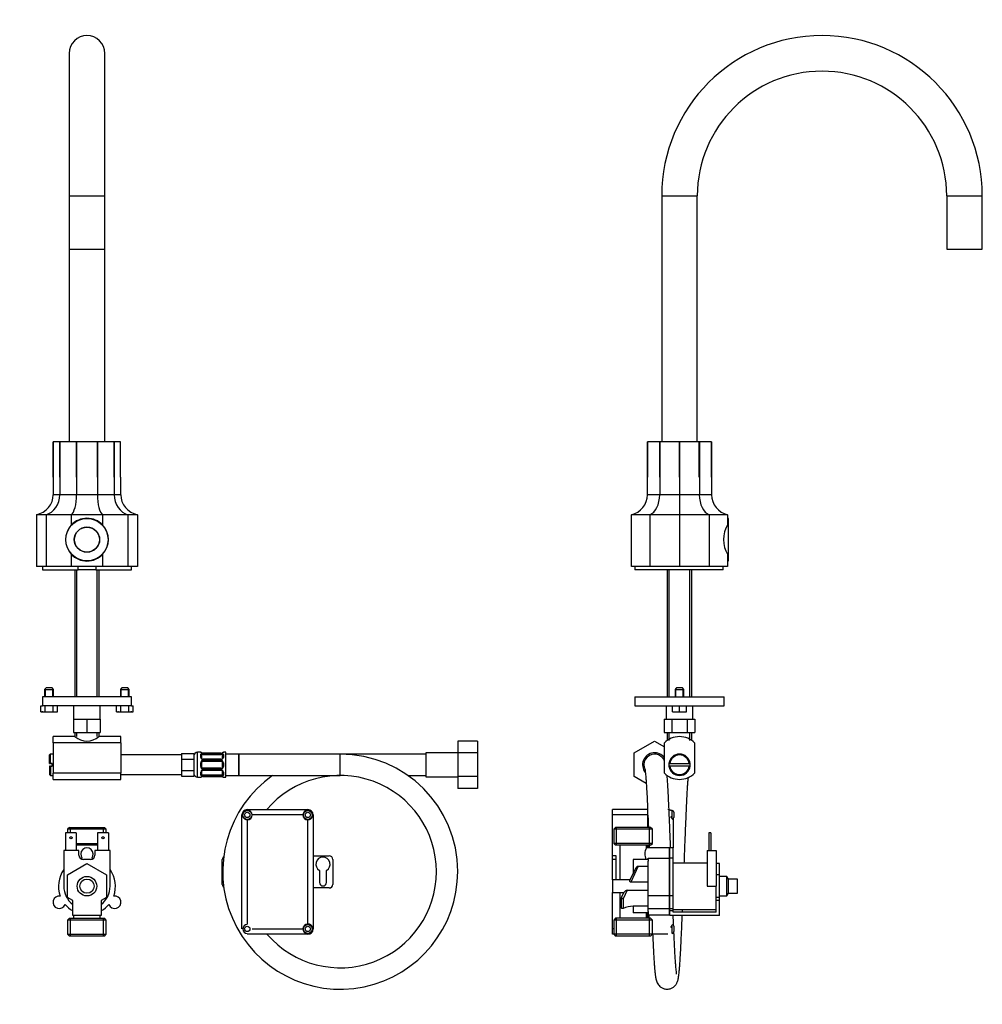
# Model space of a CAD drawing. Units: millimetres. Extents: x 0 to 938, y 0 to 1653.
# Drawn here: x 397 to 938, y 762 to 1315 of the extents above; entities that cross this region are included whole.
import ezdxf
from ezdxf import colors
from ezdxf.entities.mleader import LeaderData, LeaderLine
from ezdxf.math import Vec2, Vec3

# ---------------------------------------------------------------- set-up
doc = ezdxf.new("R2010")
doc.units = ezdxf.units.MM
for name, color, linetype in [('DV1_Défaut', 7, 'Continuous'), ('DV3_Défaut', 7, 'Continuous'), ('Défaut', 7, 'Continuous')]:
    doc.layers.add(name, color=color, linetype=linetype)

# ---------------------------------------------------------------- blocks, each defined once
blk = doc.blocks.new('_DOT')
at = {"color": 0}
blk.add_line((0, 0), (-1, 0), dxfattribs=at)
at = {"color": 0, "const_width": 0.333}
blk.add_lwpolyline([(-0.1665, 0, 1), (0.1665, 0, 1)], format="xyb", close=True, dxfattribs=at)
blk = doc.blocks.new('SE')
at = {"layer": 'DV1_Défaut', "color": 7, "linetype": 'Continuous'}
for p, q in [((425.22, 1296.32), (425.22, 1216.32)), ((445.22, 1216.32), (445.22, 1296.32)), ((425.22, 1216.32), (445.22, 1216.32)), ((425.22, 1216.32), (425.22, 1186.32)), ((445.22, 1186.32), (445.22, 1216.32)), ((425.22, 1186.32), (445.22, 1186.32)), ((425.22, 1186.32), (425.22, 1078.32)), ((445.22, 1078.32), (445.22, 1186.32)), ((419.9, 1078.32), (416.29, 1078.32)), ((416.29, 1078.32), (416.29, 1058.32)), ((416.29, 1058.32), (416.29, 1078.32)), ((419.91, 1078.32), (419.9, 1078.32)), ((419.9, 1058.32), (419.9, 1078.32)), ((429.37, 1078.32), (419.91, 1078.32)), ((419.91, 1078.32), (419.91, 1058.32)), ((429.37, 1078.32), (429.37, 1078.32)), ((441.06, 1078.32), (429.37, 1078.32)), ((429.37, 1078.32), (429.37, 1058.32)), ((429.37, 1058.32), (429.37, 1078.32)), ((441.07, 1078.32), (441.06, 1078.32)), ((441.06, 1058.32), (441.06, 1078.32)), ((450.53, 1078.32), (441.07, 1078.32)), ((441.07, 1078.32), (441.07, 1058.32)), ((450.53, 1078.32), (450.53, 1078.32)), ((454.14, 1078.32), (450.53, 1078.32)), ((450.53, 1078.32), (450.53, 1058.32)), ((450.53, 1058.32), (450.53, 1078.32)), ((454.14, 1058.32), (454.14, 1078.32)), ((416.29, 1058.32), (416.29, 1058.32)), ((416.29, 1058.32), (416.29, 1048.55)), ((416.29, 1058.32), (416.29, 1058.32)), ((416.29, 1058.32), (416.29, 1058.32)), ((419.91, 1058.32), (419.9, 1058.32)), ((419.91, 1058.32), (419.9, 1058.32)), ((419.91, 1058.32), (419.91, 1058.32)), ((419.91, 1058.32), (419.91, 1048.55)), ((429.37, 1058.32), (429.37, 1058.32)), ((429.37, 1058.32), (429.37, 1058.32)), ((429.37, 1058.32), (429.37, 1048.55)), ((429.37, 1058.32), (429.37, 1058.32)), ((441.07, 1058.32), (441.06, 1058.32)), ((441.07, 1058.32), (441.06, 1058.32)), ((441.07, 1058.32), (441.07, 1058.32)), ((441.07, 1058.32), (441.07, 1048.55)), ((450.53, 1058.32), (450.53, 1058.32)), ((450.53, 1058.32), (450.53, 1058.32)), ((450.53, 1058.32), (450.53, 1048.55)), ((450.53, 1058.32), (450.53, 1058.32)), ((454.14, 1058.32), (454.14, 1058.32)), ((454.14, 1058.32), (454.14, 1048.55)), ((454.14, 1058.32), (454.14, 1058.32)), ((454.14, 1058.32), (454.14, 1058.32)), ((419.91, 1048.55), (416.29, 1048.55)), ((429.37, 1048.55), (419.91, 1048.55)), ((441.07, 1048.55), (429.37, 1048.55)), ((450.53, 1048.55), (441.07, 1048.55)), ((454.14, 1048.55), (450.53, 1048.55)), ((412.25, 1037.32), (406.83, 1037.32)), ((406.83, 1037.32), (406.83, 1008.32)), ((426.44, 1037.32), (412.25, 1037.32)), ((412.25, 1037.32), (412.25, 1008.32)), ((443.99, 1037.32), (426.44, 1037.32)), ((426.44, 1037.32), (426.44, 1031.51)), ((458.19, 1037.32), (443.99, 1037.32)), ((443.99, 1037.32), (443.99, 1031.51)), ((463.61, 1037.32), (458.19, 1037.32)), ((458.19, 1037.32), (458.19, 1008.32)), ((463.61, 1037.32), (463.61, 1008.32)), ((426.44, 1015.13), (426.44, 1008.32)), ((443.99, 1015.13), (443.99, 1008.32)), ((412.25, 1008.32), (406.83, 1008.32)), ((410.22, 1008.32), (410.22, 1006.32)), ((410.22, 1006.32), (430.22, 1006.32)), ((426.44, 1008.32), (412.25, 1008.32)), ((443.99, 1008.32), (426.44, 1008.32)), ((428.32, 1006.32), (428.32, 935.06)), ((429.5, 935.06), (429.5, 1006.32)), ((430.22, 1006.32), (430.22, 1008.32)), ((440.22, 1006.32), (430.22, 1006.32)), ((440.22, 1008.32), (440.22, 1006.32)), ((440.22, 1006.32), (460.22, 1006.32)), ((440.94, 935.06), (440.94, 1006.32)), ((442.12, 935.06), (442.12, 1006.32)), ((458.19, 1008.32), (443.99, 1008.32)), ((463.61, 1008.32), (458.19, 1008.32)), ((460.22, 1006.32), (460.22, 1008.32)), ((412.27, 940.06), (411.47, 939.26)), ((415.67, 940.06), (412.27, 940.06)), ((416.47, 939.26), (415.67, 940.06)), ((454.77, 940.06), (453.97, 939.26)), ((458.17, 940.06), (454.77, 940.06)), ((458.97, 939.26), (458.17, 940.06)), ((460.22, 935.06), (410.22, 935.06)), ((410.22, 935.06), (410.22, 930.06)), ((411.47, 939.26), (416.47, 939.26)), ((411.47, 939.26), (411.47, 935.06)), ((411.96, 935.06), (411.96, 939.75)), ((415.98, 935.06), (415.98, 939.75)), ((416.47, 935.06), (416.47, 939.26)), ((453.97, 939.26), (458.97, 939.26)), ((453.97, 939.26), (453.97, 935.06)), ((454.46, 935.06), (454.46, 939.75)), ((458.48, 935.06), (458.48, 939.75)), ((458.97, 935.06), (458.97, 939.26)), ((460.22, 930.06), (460.22, 935.06)), ((409.35, 930.06), (410.27, 930.06)), ((409.35, 926.72), (409.35, 930.06)), ((460.17, 930.06), (410.27, 930.06)), ((411.66, 926.72), (411.66, 930.06)), ((416.28, 926.72), (416.28, 930.06)), ((418.59, 926.72), (418.59, 930.06)), ((427.72, 930.06), (427.72, 922.56)), ((442.72, 922.56), (442.72, 930.06)), ((451.85, 926.72), (451.85, 930.06)), ((454.16, 926.72), (454.16, 930.06)), ((458.78, 926.72), (458.78, 930.06)), ((460.17, 930.06), (461.09, 930.06)), ((461.09, 926.72), (461.09, 930.06)), ((409.35, 926.72), (410.5, 926.56)), ((409.35, 926.72), (409.97, 926.56)), ((410.5, 926.56), (409.97, 926.56)), ((410.5, 926.56), (411.66, 926.72)), ((410.5, 926.56), (413.97, 926.56)), ((413.97, 926.56), (416.28, 926.72)), ((413.97, 926.56), (417.43, 926.56)), ((416.28, 926.72), (417.43, 926.56)), ((417.43, 926.56), (418.59, 926.72)), ((417.43, 926.56), (417.97, 926.56)), ((417.97, 926.56), (418.59, 926.72)), ((451.85, 926.72), (453, 926.56)), ((451.85, 926.72), (452.47, 926.56)), ((453, 926.56), (452.47, 926.56)), ((453, 926.56), (454.16, 926.72)), ((453, 926.56), (456.47, 926.56)), ((456.47, 926.56), (458.78, 926.72)), ((456.47, 926.56), (459.93, 926.56)), ((458.78, 926.72), (459.93, 926.56)), ((459.93, 926.56), (461.09, 926.72)), ((460.47, 926.56), (459.93, 926.56)), ((460.47, 926.56), (461.09, 926.72)), ((427.72, 922.56), (431.47, 922.56)), ((427.72, 922.56), (427.72, 915.06)), ((431.47, 922.56), (435.22, 922.56)), ((435.22, 922.56), (438.97, 922.56)), ((435.22, 922.56), (435.22, 915.06)), ((438.97, 922.56), (442.72, 922.56)), ((442.72, 922.56), (442.72, 915.06)), ((416.22, 909.19), (416.22, 912.72)), ((428.32, 912.72), (416.22, 912.72)), ((427.72, 915.06), (435.22, 915.06)), ((428.32, 915.06), (428.32, 912.72)), ((429.5, 912.72), (429.5, 915.06)), ((435.22, 915.06), (442.72, 915.06)), ((440.94, 912.72), (440.94, 915.06)), ((442.12, 912.72), (442.12, 915.06)), ((454.22, 912.72), (442.12, 912.72)), ((454.22, 909.19), (454.22, 912.72)), ((416.22, 909.19), (416.22, 892.25)), ((454.22, 909.19), (416.22, 909.19)), ((454.22, 909.19), (454.22, 892.25)), ((643.41, 910.2), (643.41, 903.56)), ((654.41, 910.2), (643.41, 910.2)), ((654.41, 910.2), (654.41, 903.56)), ((414.72, 902.92), (414.22, 902.42)), ((414.22, 897.67), (414.22, 902.42)), ((414.72, 897.67), (414.72, 902.92)), ((416.22, 902.92), (414.72, 902.92)), ((488.22, 902.42), (454.22, 902.42)), ((488.22, 903.27), (488.22, 901.69)), ((488.22, 903.27), (495.22, 903.27)), ((488.22, 901.69), (488.22, 900.1)), ((495.22, 903.27), (495.22, 900.1)), ((497.22, 889.92), (497.22, 903.92)), ((499.13, 903.92), (497.22, 903.92)), ((499.13, 903.84), (499.13, 903.92)), ((499.13, 901.07), (499.13, 902.57)), ((499.53, 902.24), (499.53, 900.83)), ((500.53, 903.48), (500.27, 903.48)), ((500.53, 903.44), (500.53, 903.47)), ((510.4, 903.47), (500.53, 903.47)), ((510.4, 903.44), (500.53, 903.44)), ((500.53, 903.33), (510.4, 903.33)), ((500.53, 902.72), (500.53, 903.33)), ((500.53, 902.72), (510.4, 902.72)), ((510.4, 903.47), (510.4, 903.44)), ((510.4, 903.33), (510.4, 902.72)), ((511.4, 900.83), (511.4, 902.24)), ((511.8, 903.84), (511.8, 903.92)), ((513.22, 903.92), (511.8, 903.92)), ((511.8, 902.57), (511.8, 901.07)), ((513.22, 889.92), (513.22, 903.92)), ((520.41, 902.92), (513.22, 902.92)), ((520.41, 902.92), (520.41, 890.92)), ((520.41, 890.92), (520.41, 902.92)), ((577.41, 902.92), (520.41, 902.92)), ((577.41, 890.92), (577.41, 902.92)), ((625.41, 902.92), (577.41, 902.92)), ((625.41, 903.67), (625.41, 890.17)), ((643.41, 903.67), (625.41, 903.67)), ((643.41, 903.56), (643.41, 890.28)), ((654.41, 903.56), (643.41, 903.56)), ((654.41, 903.56), (654.41, 890.28)), ((414.22, 897.67), (414.72, 897.67)), ((414.22, 896.17), (414.22, 891.42)), ((414.72, 896.17), (414.22, 896.17)), ((415.72, 897.67), (414.72, 897.67)), ((414.72, 896.17), (414.72, 890.92)), ((414.72, 896.17), (415.72, 896.17)), ((415.72, 896.17), (415.72, 897.67)), ((488.22, 900.1), (495.22, 900.1)), ((488.22, 900.1), (488.22, 896.92)), ((488.22, 896.92), (488.22, 893.75)), ((495.22, 900.1), (495.22, 893.75)), ((499.13, 895.86), (499.13, 897.98)), ((499.53, 897.92), (499.53, 895.92)), ((500.53, 899.98), (500.53, 899.74)), ((510.4, 899.98), (500.53, 899.98)), ((510.4, 899.74), (500.53, 899.74)), ((500.53, 899.46), (510.4, 899.46)), ((500.53, 898.92), (500.53, 899.46)), ((500.53, 898.92), (510.4, 898.92)), ((510.4, 899.74), (510.4, 899.98)), ((510.4, 899.46), (510.4, 898.92)), ((511.4, 895.92), (511.4, 897.92)), ((511.8, 897.98), (511.8, 895.86)), ((414.22, 891.42), (414.72, 890.92)), ((414.72, 890.92), (416.22, 890.92)), ((416.22, 888.72), (416.22, 892.25)), ((454.22, 892.25), (416.22, 892.25)), ((454.22, 888.72), (454.22, 892.25)), ((454.22, 891.42), (488.22, 891.42)), ((488.22, 893.75), (495.22, 893.75)), ((488.22, 893.75), (488.22, 892.16)), ((488.22, 892.16), (488.22, 890.57)), ((488.22, 890.57), (495.22, 890.57)), ((495.22, 893.75), (495.22, 890.57)), ((499.13, 891.28), (499.13, 892.78)), ((499.53, 893.02), (499.53, 891.6)), ((510.4, 894.92), (500.53, 894.92)), ((500.53, 894.92), (500.53, 894.38)), ((510.4, 894.38), (500.53, 894.38)), ((500.53, 894.11), (510.4, 894.11)), ((500.53, 893.87), (500.53, 894.11)), ((500.53, 893.87), (510.4, 893.87)), ((510.4, 891.12), (500.53, 891.12)), ((500.53, 891.12), (500.53, 890.51)), ((510.4, 890.51), (500.53, 890.51)), ((500.53, 890.4), (510.4, 890.4)), ((500.53, 890.4), (500.53, 890.37)), ((500.53, 890.37), (510.4, 890.37)), ((510.4, 894.38), (510.4, 894.92)), ((510.4, 894.11), (510.4, 893.87)), ((510.4, 890.51), (510.4, 891.12)), ((510.4, 890.37), (510.4, 890.4)), ((510.4, 890.37), (510.66, 890.36)), ((511.4, 891.6), (511.4, 893.02)), ((511.8, 892.78), (511.8, 891.28)), ((513.22, 890.92), (520.41, 890.92)), ((520.41, 890.92), (577.41, 890.92)), ((615.28, 890.92), (625.41, 890.92)), ((625.41, 890.17), (643.41, 890.17)), ((643.41, 890.28), (643.41, 883.66)), ((654.41, 890.28), (643.41, 890.28)), ((654.41, 890.28), (654.41, 883.66)), ((416.22, 888.72), (454.22, 888.72)), ((497.22, 889.92), (499.13, 889.92)), ((499.13, 890), (499.13, 889.92)), ((511.8, 890), (511.8, 889.92)), ((511.8, 889.92), (513.22, 889.92)), ((654.41, 883.66), (643.41, 883.66)), ((522.22, 804.75), (522.22, 868.75)), ((522.22, 868.75), (522.62, 868.75)), ((522.62, 868.75), (522.62, 867.85)), ((525.22, 871.75), (559.22, 871.75)), ((525.22, 871.75), (525.22, 871.35)), ((526.12, 871.35), (525.22, 871.35)), ((556.47, 868.75), (527.97, 868.75)), ((559.22, 871.35), (558.32, 871.35)), ((559.22, 871.35), (559.22, 871.75)), ((561.82, 868.75), (562.22, 868.75)), ((561.82, 867.85), (561.82, 868.75)), ((562.22, 868.75), (562.22, 804.75)), ((525.22, 866), (525.22, 807.5)), ((559.22, 807.5), (559.22, 866)), ((429.22, 858.75), (423.22, 858.75)), ((423.22, 858.75), (423.22, 848.75)), ((425.37, 861.75), (424.37, 860.75)), ((446.07, 860.75), (424.37, 860.75)), ((424.37, 860.75), (424.37, 858.75)), ((425.37, 861.75), (445.07, 861.75)), ((425.9, 858.75), (425.9, 861.75)), ((429.22, 858.75), (429.22, 848.75)), ((447.22, 858.75), (441.22, 858.75)), ((441.22, 858.75), (441.22, 848.75)), ((444.53, 858.75), (444.53, 861.75)), ((446.07, 860.75), (445.07, 861.75)), ((446.07, 858.75), (446.07, 860.75)), ((447.22, 858.75), (447.22, 848.75)), ((429.22, 852.75), (441.22, 852.75)), ((441.22, 851.75), (429.22, 851.75)), ((422.22, 848.75), (422.22, 828.75)), ((430.72, 848.75), (422.22, 848.75)), ((430.72, 846.25), (430.72, 848.75)), ((448.22, 848.75), (439.72, 848.75)), ((439.72, 848.75), (439.72, 846.25)), ((448.22, 828.75), (448.22, 848.75)), ((424.22, 835.1), (435.22, 841.45)), ((437.22, 843.75), (433.22, 843.75)), ((435.22, 841.45), (446.22, 835.1)), ((511.22, 829.75), (511.22, 843.75)), ((562.22, 845.75), (571.22, 845.75)), ((573.22, 843.75), (573.22, 829.75)), ((424.22, 822.4), (424.22, 835.1)), ((446.22, 835.1), (446.22, 822.4)), ((565.72, 837.64), (565.72, 830.86)), ((569.72, 830.86), (569.72, 837.64)), ((571.22, 827.75), (562.22, 827.75)), ((427.22, 820.66), (424.22, 822.4)), ((427.22, 812.25), (427.22, 820.66)), ((446.22, 822.4), (443.22, 820.66)), ((443.22, 820.66), (443.22, 812.25)), ((443.22, 814.89), (443.22, 812.25)), ((425.37, 810.75), (424.37, 809.75)), ((446.07, 809.75), (424.37, 809.75)), ((424.37, 809.75), (424.37, 801.75)), ((425.37, 810.75), (445.07, 810.75)), ((425.9, 800.75), (425.9, 810.75)), ((443.22, 812.25), (427.22, 812.25)), ((427.72, 812.25), (427.72, 810.75)), ((442.72, 810.75), (442.72, 812.25)), ((443.22, 812.25), (443.22, 812.25)), ((444.53, 800.75), (444.53, 810.75)), ((446.07, 809.75), (445.07, 810.75)), ((446.07, 801.75), (446.07, 809.75)), ((424.37, 801.75), (446.07, 801.75)), ((424.37, 801.75), (425.37, 800.75)), ((445.07, 800.75), (446.07, 801.75)), ((559.22, 801.75), (525.22, 801.75)), ((527.97, 804.75), (556.47, 804.75)), ((558.32, 802.15), (559.22, 802.15)), ((559.22, 802.15), (559.22, 801.75)), ((561.82, 804.75), (561.82, 805.65)), ((561.82, 804.75), (562.22, 804.75)), ((445.07, 800.75), (425.37, 800.75))]:
    blk.add_line(p, q, dxfattribs=at)
for centre, radius in [((435.22, 1023.32), 11.9), ((435.22, 1023.32), 7.1), ((435.22, 1023.32), 7), ((525.22, 868.75), 2.5), ((525.22, 868.75), 1.5), ((559.22, 868.75), 2.5), ((559.22, 868.75), 1.5), ((426.22, 855.95), 0.6), ((444.22, 855.95), 0.6), ((435.22, 828.75), 5.5), ((435.22, 828.75), 4), ((559.22, 804.75), 2.5), ((525.22, 804.75), 1.5), ((559.22, 804.75), 1.5)]:
    blk.add_circle(centre, radius, dxfattribs=at)
for centre, radius, start, end in [((435.22, 1296.32), 10, 0, 180), ((435.22, 1023.32), 12, 43.0239, 136.9761), ((435.22, 1023.32), 12, 136.9761, 223.0239), ((435.22, 1023.32), 12, 316.9761, 43.0239), ((435.22, 1023.32), 12, 223.0239, 316.9761), ((435.22, 920.43), 10.23, 228.9156, 311.0844), ((497.22, 901.92), 2, 90, 180), ((499.13, 903.52), 0.4, 34.435, 90), ((500.51, 901.13), 1.39, 182.6748, 244.853), ((500.52, 906.79), 3.35, 259.7304, 270.1284), ((500.51, 900.56), 2.78, 89.628, 102.1955), ((501.15, 911.04), 7.61, 261.2731, 263.3588), ((510.51, 905.63), 2.15, 267.173, 281.1275), ((510.41, 906.79), 3.35, 269.8705, 280.2708), ((510.42, 900.55), 2.78, 77.8078, 90.3687), ((510.42, 901.13), 1.39, 295.1473, 357.3249), ((511.8, 903.52), 0.4, 90, 148.3435), ((577.41, 836.92), 66, 0, 90), ((500.62, 898), 1.49, 117.8747, 180.7097), ((500.62, 895.84), 1.49, 179.2905, 242.1251), ((500.53, 897.92), 1, 115.5833, 180), ((500.53, 895.92), 1, 180, 244.4167), ((500.53, 901.11), 1.38, 244.0799, 270.1199), ((500.52, 898.13), 1.34, 89.817, 116.6505), ((500.46, 900.72), 0.737, 240.8014, 275.7784), ((500.53, 897.92), 1, 90, 115.5833), ((510.41, 901.11), 1.38, 269.8791, 295.9211), ((510.41, 898.13), 1.34, 63.3511, 90.1815), ((510.4, 897.92), 1, 64.4167, 90), ((510.5, 900.61), 0.63, 261.6161, 302.5568), ((510.4, 897.92), 1, 0, 64.4167), ((510.4, 895.92), 1, 295.5833, 0), ((510.31, 898), 1.49, 359.2905, 62.1251), ((510.31, 895.84), 1.49, 297.8747, 0.7097), ((497.22, 891.92), 2, 180, 270), ((500.51, 892.72), 1.39, 115.1473, 177.3249), ((499.13, 890.32), 0.4, 270, 329.2184), ((500.52, 895.72), 1.34, 243.3511, 270.1815), ((500.53, 892.73), 1.38, 89.8791, 115.9211), ((500.51, 893.29), 2.78, 257.8078, 270.3687), ((500.52, 887.05), 3.35, 89.8705, 100.2708), ((500.42, 888.22), 2.15, 87.1736, 101.1282), ((500.53, 895.92), 1, 244.4167, 270), ((500.44, 893.24), 0.629, 81.6493, 122.5288), ((510.4, 895.92), 1, 270, 295.5833), ((510.41, 895.72), 1.34, 269.817, 296.6505), ((510.41, 892.73), 1.38, 64.0799, 90.1199), ((510.48, 893.12), 0.736, 60.7996, 95.7765), ((510.42, 893.29), 2.78, 269.628, 282.1955), ((510.41, 887.05), 3.35, 79.7304, 90.1284), ((509.78, 882.82), 7.6, 81.2728, 83.3593), ((510.42, 892.72), 1.39, 2.6748, 64.853), ((577.41, 836.92), 66, 125.0902, 360), ((511.8, 890.32), 0.4, 213.7769, 270), ((577.41, 836.92), 54, 0, 139.8262), ((525.22, 868.75), 3, 90, 180), ((525.22, 868.75), 2.6, 90, 180), ((525.22, 868.75), 2.75, 270, 0), ((525.22, 868.75), 2.75, 0, 70.8661), ((559.22, 868.75), 2.75, 109.1339, 180), ((559.22, 868.75), 2.75, 180, 270), ((559.22, 868.75), 3, 0, 90), ((559.22, 868.75), 2.6, 0, 90), ((525.22, 868.75), 2.75, 199.1339, 270), ((559.22, 868.75), 2.75, 270, 340.8661), ((433.22, 846.25), 2.5, 180, 270), ((435.22, 846.75), 3.5, 320.4386, 219.5614), ((437.22, 846.25), 2.5, 270, 0), ((435.22, 828.75), 16, 99.709, 103.0396), ((435.22, 828.75), 16, 76.9604, 80.291), ((513.22, 843.75), 2, 127.9264, 180), ((567.72, 841.1), 4, 300, 240), ((571.22, 843.75), 2, 0, 90), ((435.22, 828.75), 16, 144.3409, 200.291), ((435.22, 828.75), 16, 339.709, 35.6591), ((577.41, 836.92), 54, 220.7172, 360), ((513.22, 829.75), 2, 180, 233.6584), ((567.72, 830.86), 2, 180, 0), ((571.22, 829.75), 2, 270, 0), ((435.22, 828.75), 13, 180, 232.0201), ((435.22, 828.75), 13, 307.9668, 0), ((419.63, 819.75), 3.5, 80.4386, 339.5614), ((435.22, 828.75), 16, 219.709, 240), ((435.22, 828.75), 16, 300, 320.291), ((450.81, 819.75), 3.5, 200.4386, 99.5614), ((525.22, 804.75), 2.5, 90, 270), ((559.22, 804.75), 2.75, 90, 180), ((559.22, 804.75), 2.75, 19.1339, 90), ((559.22, 804.75), 2.75, 180, 250.8661), ((559.22, 804.75), 3, 270, 0), ((559.22, 804.75), 2.6, 270, 0)]:
    blk.add_arc(centre, radius, start, end, dxfattribs=at)
for centre, major_axis, ratio, start_param, end_param in [((404.2, 1048.55), (-12.09, 0), 0.951057, 1.789937, 3.141593), ((410.12, 1048.55), (0, 11.5), 0.850651, 3.360734, 4.712389), ((425.63, 1048.55), (0, 11.5), 0.32492, 3.360734, 4.712389), ((444.8, 1048.55), (0, 11.5), 0.32492, 1.570796, 2.922452), ((460.31, 1048.55), (0, -11.5), 0.850651, 4.712389, 6.064044), ((466.24, 1048.55), (12.09, 0), 0.951057, 3.141593, 4.493248), ((499.13, 903.45), (0.4, 0), 0.988455, 0.670048, 1.570796), ((499.13, 902.24), (0.4, 0), 0.806081, 0, 1.570796), ((499.13, 900.83), (0.4, 0), 0.591806, 0, 1.570796), ((500.53, 902.01), (-1, 0), 0.707107, 5.158902, 6.283185), ((499.92, 903.12), (-0.069, -0.394), 0.426558, 3.11758, 3.530367), ((499.92, 902.91), (0.084, -0.391), 0.411702, 0.775179, 2.660356), ((500.53, 902.01), (-1, 0), 0.707107, 4.712389, 5.158902), ((510.4, 902.01), (1, 0), 0.707107, 1.124283, 1.570796), ((511.01, 902.91), (0.084, 0.391), 0.411702, 0.481237, 2.366414), ((510.4, 902.01), (-1, 0), 0.707107, 3.141593, 4.265876), ((511.01, 903.12), (0.069, -0.394), 0.426558, 2.752818, 3.151192), ((511.8, 902.24), (0.4, 0), 0.806081, 1.570796, 3.141593), ((511.8, 900.83), (0.4, 0), 0.591806, 1.570796, 3.141593), ((511.8, 903.45), (0.4, 0), 0.988455, 1.570796, 2.479601), ((499.13, 897.92), (0.4, 0), 0.151515, 0, 1.570796), ((499.13, 895.92), (0.4, 0), 0.151515, 4.712389, 6.283185), ((499.92, 899.71), (-0.168, -0.363), 0.191543, 3.12935, 4.319431), ((499.92, 899.19), (0.173, -0.361), 0.155676, 0, 1.885177), ((511.01, 899.19), (0.173, 0.361), 0.155676, 1.256416, 3.141593), ((511.01, 899.71), (0.168, -0.363), 0.191543, 1.963754, 3.159981), ((511.8, 897.92), (0.4, 0), 0.151515, 1.570796, 3.141593), ((511.8, 895.92), (0.4, 0), 0.151515, 3.141593, 4.712389), ((499.13, 893.02), (0.4, 0), 0.591806, 4.712389, 6.283185), ((499.13, 891.6), (0.4, 0), 0.806081, 4.712389, 6.283185), ((499.13, 890.4), (0.4, 0), 0.988455, 4.712389, 5.616419), ((500.53, 891.83), (1, 0), 0.707107, 3.141593, 4.265876), ((499.92, 894.66), (0.173, 0.361), 0.155676, 4.398009, 6.283185), ((499.92, 894.14), (-0.168, 0.363), 0.191543, 1.963754, 3.153284), ((499.92, 890.94), (0.084, 0.391), 0.411702, 3.62283, 5.508006), ((499.92, 890.72), (-0.069, 0.394), 0.426558, 2.752818, 3.149674), ((500.53, 891.83), (-1, 0), 0.707107, 1.124283, 1.570796), ((510.4, 891.83), (1, 0), 0.707107, 4.712389, 5.158902), ((511.01, 894.66), (0.173, -0.361), 0.155676, 3.141593, 5.026769), ((511.01, 890.94), (0.084, -0.391), 0.411702, 3.916772, 5.801948), ((511.01, 894.14), (0.168, 0.363), 0.191543, 3.122418, 4.319431), ((510.4, 891.83), (1, 0), 0.707107, 5.158902, 6.283185), ((511.01, 890.72), (0.069, 0.394), 0.426558, 3.118309, 3.530367), ((511.8, 893.02), (0.4, 0), 0.591806, 3.141593, 4.712389), ((511.8, 891.6), (0.4, 0), 0.806081, 3.141593, 4.712389), ((511.8, 890.4), (0.4, 0), 0.988455, 3.806098, 4.712389)]:
    blk.add_ellipse(centre, major_axis=major_axis, ratio=ratio, start_param=start_param, end_param=end_param, dxfattribs=at)
for points, knots in [([(411.66, 926.72), (412.04, 926.67), (412.43, 926.63), (413.2, 926.57), (413.58, 926.56), (413.97, 926.56)], [0, 0, 0, 0, 0.5, 0.5, 1, 1, 1, 1]), ([(454.16, 926.72), (454.54, 926.67), (454.93, 926.63), (455.7, 926.57), (456.08, 926.56), (456.47, 926.56)], [0, 0, 0, 0, 0.5, 0.5, 1, 1, 1, 1]), ([(499.92, 903.5), (499.8, 903.52), (499.69, 903.55), (499.49, 903.61), (499.41, 903.64), (499.27, 903.71), (499.22, 903.74), (499.15, 903.79), (499.13, 903.82), (499.13, 903.84)], [0, 0, 0, 0, 0.25, 0.25, 0.5, 0.5, 0.75, 0.75, 1, 1, 1, 1]), ([(499.13, 902.57), (499.13, 902.65), (499.15, 902.73), (499.22, 902.87), (499.27, 902.94), (499.41, 903.06), (499.49, 903.11), (499.69, 903.2), (499.8, 903.24), (499.92, 903.27)], [0, 0, 0, 0, 0.25, 0.25, 0.5, 0.5, 0.75, 0.75, 1, 1, 1, 1]), ([(499.99, 903.52), (499.98, 903.52), (499.84, 903.54), (499.63, 903.6), (499.47, 903.67), (499.42, 903.69), (499.42, 903.7), (499.42, 903.7)], [0, 0, 0, 0, 0.043469, 0.437861, 0.776364, 0.966965, 1, 1, 1, 1]), ([(500.1, 902.65), (500.01, 902.64), (499.93, 902.62), (499.79, 902.57), (499.73, 902.54), (499.58, 902.44), (499.53, 902.35), (499.53, 902.24)], [0, 0, 0, 0, 0.25, 0.25, 0.5, 0.5, 1, 1, 1, 1]), ([(511.4, 902.24), (511.4, 902.3), (511.39, 902.34), (511.34, 902.43), (511.3, 902.47), (511.15, 902.58), (511.01, 902.62), (510.84, 902.65)], [0, 0, 0, 0, 0.25, 0.25, 0.5, 0.5, 1, 1, 1, 1]), ([(511.51, 903.7), (511.51, 903.7), (511.5, 903.69), (511.42, 903.65), (511.25, 903.58), (511.06, 903.54), (510.94, 903.52)], [0, 0, 0, 0, 0.125592, 0.330722, 0.635996, 1, 1, 1, 1]), ([(511.8, 903.84), (511.8, 903.82), (511.79, 903.8), (511.72, 903.74), (511.66, 903.71), (511.53, 903.64), (511.44, 903.61), (511.24, 903.55), (511.13, 903.52), (511.01, 903.5)], [0, 0, 0, 0, 0.25, 0.25, 0.5, 0.5, 0.75, 0.75, 1, 1, 1, 1]), ([(511.01, 903.27), (511.13, 903.24), (511.24, 903.2), (511.44, 903.11), (511.52, 903.06), (511.66, 902.94), (511.72, 902.87), (511.79, 902.73), (511.8, 902.65), (511.8, 902.57)], [0, 0, 0, 0, 0.25, 0.25, 0.5, 0.5, 0.75, 0.75, 1, 1, 1, 1]), ([(500.09, 900.07), (500.08, 900.08), (499.97, 900.12), (499.76, 900.29), (499.58, 900.55), (499.51, 900.76), (499.53, 900.83), (499.53, 900.83)], [0, 0, 0, 0, 0.031618, 0.331013, 0.655518, 0.988825, 1, 1, 1, 1]), ([(511.4, 900.84), (511.4, 900.82), (511.41, 900.74), (511.35, 900.53), (511.15, 900.25), (510.94, 900.13), (510.84, 900.08)], [0, 0, 0, 0, 0.051587, 0.375343, 0.718436, 1, 1, 1, 1]), ([(499.92, 890.58), (499.8, 890.6), (499.69, 890.64), (499.49, 890.73), (499.41, 890.78), (499.27, 890.9), (499.22, 890.97), (499.15, 891.12), (499.13, 891.2), (499.13, 891.28)], [0, 0, 0, 0, 0.25, 0.25, 0.5, 0.5, 0.75, 0.75, 1, 1, 1, 1]), ([(499.13, 890), (499.13, 890.02), (499.15, 890.05), (499.22, 890.11), (499.27, 890.14), (499.41, 890.2), (499.49, 890.23), (499.69, 890.3), (499.8, 890.32), (499.92, 890.35)], [0, 0, 0, 0, 0.25, 0.25, 0.5, 0.5, 0.75, 0.75, 1, 1, 1, 1]), ([(499.42, 890.15), (499.42, 890.15), (499.44, 890.16), (499.51, 890.2), (499.69, 890.26), (499.87, 890.3), (500, 890.33)], [0, 0, 0, 0, 0.125535, 0.330574, 0.635712, 1, 1, 1, 1]), ([(499.53, 893.01), (499.53, 893.02), (499.52, 893.11), (499.59, 893.32), (499.79, 893.6), (499.99, 893.71), (500.1, 893.77)], [0, 0, 0, 0, 0.051548, 0.374998, 0.717768, 1, 1, 1, 1]), ([(499.53, 891.6), (499.53, 891.55), (499.54, 891.5), (499.6, 891.41), (499.63, 891.37), (499.78, 891.27), (499.92, 891.22), (500.1, 891.19)], [0, 0, 0, 0, 0.25, 0.25, 0.5, 0.5, 1, 1, 1, 1]), ([(510.84, 893.77), (510.85, 893.77), (510.97, 893.72), (511.18, 893.56), (511.36, 893.29), (511.42, 893.09), (511.4, 893.01), (511.4, 893.01)], [0, 0, 0, 0, 0.031733, 0.331103, 0.655582, 0.988861, 1, 1, 1, 1]), ([(510.84, 891.19), (510.92, 891.21), (511, 891.23), (511.14, 891.27), (511.2, 891.3), (511.35, 891.41), (511.4, 891.5), (511.4, 891.6)], [0, 0, 0, 0, 0.25, 0.25, 0.5, 0.5, 1, 1, 1, 1]), ([(510.94, 890.33), (510.95, 890.33), (511.09, 890.3), (511.3, 890.24), (511.46, 890.18), (511.51, 890.15), (511.51, 890.15), (511.51, 890.15)], [0, 0, 0, 0, 0.043574, 0.437923, 0.776389, 0.966969, 1, 1, 1, 1]), ([(511.8, 891.28), (511.8, 891.2), (511.79, 891.12), (511.72, 890.97), (511.66, 890.9), (511.53, 890.78), (511.44, 890.73), (511.24, 890.64), (511.13, 890.6), (511.01, 890.58)], [0, 0, 0, 0, 0.25, 0.25, 0.5, 0.5, 0.75, 0.75, 1, 1, 1, 1]), ([(511.01, 890.35), (511.13, 890.32), (511.24, 890.3), (511.44, 890.23), (511.52, 890.2), (511.66, 890.14), (511.72, 890.11), (511.79, 890.05), (511.8, 890.02), (511.8, 890)], [0, 0, 0, 0, 0.25, 0.25, 0.5, 0.5, 0.75, 0.75, 1, 1, 1, 1])]:
    blk.add_open_spline(points, degree=3, knots=knots, dxfattribs=at)
blk = doc.blocks.new('SE2')
at = {"layer": 'DV3_Défaut', "color": 7, "linetype": 'Continuous'}
for p, q in [((757.9, 1216.32), (777.9, 1216.32)), ((757.9, 1216.32), (757.9, 1078.32)), ((777.9, 1078.32), (777.9, 1216.32)), ((917.9, 1216.32), (937.9, 1216.32)), ((917.9, 1216.32), (917.9, 1186.32)), ((937.9, 1186.32), (937.9, 1216.32)), ((917.9, 1186.32), (937.9, 1186.32)), ((749.9, 1058.32), (749.9, 1078.32)), ((749.9, 1078.32), (749.9, 1078.32)), ((756.77, 1078.32), (749.9, 1078.32)), ((749.9, 1078.32), (749.9, 1058.32)), ((756.78, 1078.32), (756.77, 1078.32)), ((756.77, 1058.32), (756.77, 1078.32)), ((767.9, 1078.32), (756.78, 1078.32)), ((756.78, 1078.32), (756.78, 1058.32)), ((767.9, 1078.32), (767.9, 1078.32)), ((779.02, 1078.32), (767.9, 1078.32)), ((767.9, 1078.32), (767.9, 1058.32)), ((767.9, 1058.32), (767.9, 1078.32)), ((779.03, 1078.32), (779.02, 1078.32)), ((779.02, 1058.32), (779.02, 1078.32)), ((785.9, 1078.32), (779.03, 1078.32)), ((779.03, 1078.32), (779.03, 1058.32)), ((785.9, 1078.32), (785.9, 1078.32)), ((785.9, 1078.32), (785.9, 1058.32)), ((785.9, 1058.32), (785.9, 1078.32)), ((749.9, 1058.32), (749.9, 1058.32)), ((749.9, 1058.32), (749.9, 1058.32)), ((749.9, 1048.55), (749.9, 1058.32)), ((749.9, 1058.32), (749.9, 1058.32)), ((756.78, 1058.32), (756.77, 1058.32)), ((756.78, 1058.32), (756.77, 1058.32)), ((756.78, 1058.32), (756.78, 1058.32)), ((756.78, 1058.32), (756.78, 1048.55)), ((767.9, 1058.32), (767.9, 1058.32)), ((767.9, 1058.32), (767.9, 1058.32)), ((767.9, 1058.32), (767.9, 1048.55)), ((767.9, 1058.32), (767.9, 1058.32)), ((779.03, 1058.32), (779.02, 1058.32)), ((779.03, 1058.32), (779.02, 1058.32)), ((779.03, 1058.32), (779.03, 1058.32)), ((779.03, 1058.32), (779.03, 1048.55)), ((785.9, 1058.32), (785.9, 1058.32)), ((785.9, 1058.32), (785.9, 1058.32)), ((785.9, 1058.32), (785.9, 1048.55)), ((785.9, 1058.32), (785.9, 1058.32)), ((756.78, 1048.55), (749.9, 1048.55)), ((767.9, 1048.55), (756.78, 1048.55)), ((779.03, 1048.55), (767.9, 1048.55)), ((767.9, 1048.55), (767.9, 1037.32)), ((785.9, 1048.55), (779.03, 1048.55)), ((740.9, 1008.32), (740.9, 1037.32)), ((751.21, 1037.32), (740.9, 1037.32)), ((767.9, 1037.32), (751.21, 1037.32)), ((751.21, 1037.32), (751.21, 1008.32)), ((784.59, 1037.32), (767.9, 1037.32)), ((767.9, 1037.32), (767.9, 1008.32)), ((794.9, 1037.32), (784.59, 1037.32)), ((784.59, 1037.32), (784.59, 1008.32)), ((794.9, 1037.32), (794.9, 1031.51)), ((795.4, 1035.22), (794.9, 1035.22)), ((795.4, 1011.42), (795.4, 1035.22)), ((794.9, 1015.13), (794.9, 1008.32)), ((751.21, 1008.32), (740.9, 1008.32)), ((742.9, 1008.32), (742.9, 1006.32)), ((792.4, 1006.32), (742.9, 1006.32)), ((767.9, 1008.32), (751.21, 1008.32)), ((761, 1006.32), (761, 935.06)), ((762.18, 935.06), (762.18, 1006.32)), ((784.59, 1008.32), (767.9, 1008.32)), ((773.62, 935.06), (773.62, 1006.32)), ((774.8, 935.06), (774.8, 1006.32)), ((794.9, 1008.32), (784.59, 1008.32)), ((792.4, 1006.32), (792.4, 1008.32)), ((794.9, 1011.42), (795.4, 1011.42)), ((766.2, 940.06), (765.4, 939.26)), ((769.6, 940.06), (766.2, 940.06)), ((770.4, 939.26), (769.6, 940.06)), ((742.9, 935.06), (792.9, 935.06)), ((742.9, 935.06), (742.9, 930.06)), ((765.4, 939.26), (770.4, 939.26)), ((765.4, 939.26), (765.4, 935.06)), ((765.89, 935.06), (765.89, 939.75)), ((769.91, 935.06), (769.91, 939.75)), ((770.4, 935.06), (770.4, 939.26)), ((792.9, 930.06), (792.9, 935.06)), ((742.9, 930.06), (766.31, 930.06)), ((760.4, 930.06), (760.4, 922.56)), ((763.9, 926.72), (763.9, 930.06)), ((766.31, 930.06), (767.9, 930.06)), ((767.9, 930.06), (769.49, 930.06)), ((767.9, 926.72), (767.9, 930.06)), ((769.49, 930.06), (792.9, 930.06)), ((771.9, 926.72), (771.9, 930.06)), ((775.4, 922.56), (775.4, 930.06)), ((763.9, 926.56), (763.9, 926.72)), ((763.9, 926.72), (765.9, 926.56)), ((763.9, 926.56), (765.9, 926.56)), ((765.9, 926.56), (767.9, 926.72)), ((765.9, 926.56), (769.9, 926.56)), ((767.9, 926.72), (769.9, 926.56)), ((769.9, 926.56), (771.9, 926.72)), ((769.9, 926.56), (771.9, 926.56)), ((771.9, 926.72), (771.9, 926.56)), ((759.24, 922.56), (761.41, 922.56)), ((759.24, 922.56), (759.24, 915.06)), ((761.41, 922.56), (763.57, 922.56)), ((763.57, 922.56), (767.9, 922.56)), ((763.57, 922.56), (763.57, 915.06)), ((767.9, 922.56), (772.23, 922.56)), ((772.23, 922.56), (774.4, 922.56)), ((772.23, 922.56), (772.23, 915.06)), ((774.4, 922.56), (776.56, 922.56)), ((776.56, 922.56), (776.56, 915.06)), ((759.24, 915.06), (763.57, 915.06)), ((761, 915.06), (761, 910.54)), ((762.18, 910.54), (762.18, 915.06)), ((763.57, 915.06), (772.23, 915.06)), ((772.23, 915.06), (776.56, 915.06)), ((773.62, 910.54), (773.62, 915.06)), ((774.8, 910.54), (774.8, 915.06)), ((742.4, 903.56), (753.9, 910.2)), ((753.9, 910.2), (759.4, 907.03)), ((759.4, 892.25), (759.4, 909.19)), ((776.4, 909.19), (776.4, 892.25)), ((742.4, 890.25), (742.4, 903.56)), ((762.45, 897.67), (761.95, 897.67)), ((761.95, 896.17), (762.45, 896.17)), ((762.45, 897.67), (773.35, 897.67)), ((773.35, 896.17), (762.45, 896.17)), ((773.35, 897.67), (773.85, 897.67)), ((773.85, 896.17), (773.35, 896.17)), ((749.24, 886.34), (742.4, 890.25)), ((730.3, 868.75), (730.3, 871.75)), ((750.15, 871.75), (730.3, 871.75)), ((730.3, 845.75), (730.3, 868.75)), ((750.15, 868.75), (730.3, 868.75)), ((750.15, 868.75), (750.15, 871.75)), ((750.15, 861.75), (750.15, 868.75)), ((763.8, 871.25), (762.8, 871.25)), ((763.8, 866.53), (763.8, 871.25)), ((764.8, 870.25), (764.8, 867.25)), ((764.3, 866.38), (764.3, 866)), ((764.3, 866), (764.3, 850.25)), ((731.95, 861.75), (730.95, 860.75)), ((752.65, 860.75), (730.95, 860.75)), ((730.95, 860.75), (730.95, 852.75)), ((751.65, 861.75), (731.95, 861.75)), ((732.49, 851.75), (732.49, 861.75)), ((751.12, 851.75), (751.12, 861.75)), ((752.65, 860.75), (751.65, 861.75)), ((752.65, 852.75), (752.65, 860.75)), ((785.4, 858.75), (784.4, 858.75)), ((784.4, 858.75), (784.4, 848.75)), ((785.4, 858.75), (785.4, 848.75)), ((752.65, 852.75), (730.95, 852.75)), ((730.95, 852.75), (731.95, 851.75)), ((751.65, 851.75), (731.95, 851.75)), ((734.3, 851.75), (734.3, 832.36)), ((749.3, 850.2), (749.3, 851.75)), ((750.15, 850.25), (750.15, 851.75)), ((750.67, 851.75), (750.67, 850.25)), ((751.65, 851.75), (752.65, 852.75)), ((762.3, 850.25), (749.28, 850.25)), ((750.67, 850.75), (750.15, 850.75)), ((762.3, 844.52), (762.3, 850.25)), ((762.4, 844.52), (762.4, 850.25)), ((764.4, 850.25), (762.4, 850.25)), ((764.4, 844.52), (764.4, 850.25)), ((783.4, 848.75), (788.4, 848.75)), ((783.4, 848.75), (783.4, 828.75)), ((788.4, 848.75), (788.4, 828.75)), ((730.3, 843.75), (730.3, 845.75)), ((732.3, 845.75), (730.3, 845.75)), ((730.3, 832.36), (730.3, 843.75)), ((732.3, 843.75), (730.3, 843.75)), ((732.3, 843.75), (732.3, 845.75)), ((732.3, 832.36), (732.3, 843.75)), ((750.3, 843.75), (741.8, 843.75)), ((741.8, 843.75), (741.8, 835.56)), ((750.3, 844.52), (762.3, 844.52)), ((750.3, 843.75), (750.3, 844.52)), ((750.3, 843.75), (750.3, 842.88)), ((750.3, 823.2), (750.3, 842.88)), ((762.3, 823.2), (762.3, 844.52)), ((762.4, 843.69), (762.3, 843.69)), ((764.4, 844.52), (762.4, 844.52)), ((762.4, 823.2), (762.4, 844.52)), ((764.4, 823.2), (764.4, 844.52)), ((783.4, 841.75), (764.4, 841.75)), ((790.4, 841.45), (788.4, 841.45)), ((790.4, 835.1), (790.4, 841.45)), ((740.01, 831.94), (743.6, 839.19)), ((744.69, 839.97), (740.59, 831.03)), ((744.69, 839.97), (750.3, 839.97)), ((790.4, 835.1), (788.4, 835.1)), ((790.4, 822.4), (790.4, 835.1)), ((730.3, 832.36), (730.3, 825.13)), ((740.22, 832.36), (730.3, 832.36)), ((750.3, 831.03), (740.59, 831.03)), ((794.4, 834.25), (790.4, 834.25)), ((794.4, 823.25), (794.4, 834.25)), ((795.4, 832.75), (794.4, 834.25)), ((795.4, 824.75), (795.4, 832.75)), ((800.4, 832.75), (795.4, 832.75)), ((800.4, 824.75), (800.4, 832.75)), ((730.3, 804.75), (730.3, 825.13)), ((730.3, 825.13), (736.63, 825.13)), ((734.3, 825.13), (734.3, 810.75)), ((735.4, 822.66), (736.78, 825.42)), ((738.49, 826.47), (736.3, 821.69)), ((738.49, 826.47), (750.3, 826.47)), ((783.4, 828.75), (788.4, 828.75)), ((788.4, 818.5), (788.4, 828.75)), ((794.4, 823.25), (795.4, 824.75)), ((795.4, 824.75), (800.4, 824.75)), ((735.3, 816.82), (735.3, 822.21)), ((736.3, 821.69), (736.3, 816.25)), ((750.3, 816.25), (750.3, 823.25)), ((762.3, 823.25), (750.3, 823.25)), ((762.3, 816.25), (762.3, 823.25)), ((762.4, 816.25), (762.4, 823.25)), ((764.4, 823.25), (762.4, 823.25)), ((764.4, 816.25), (764.4, 823.25)), ((790.4, 822.4), (788.4, 822.4)), ((790.4, 820.66), (788.4, 820.66)), ((788.4, 814.25), (788.4, 818.5)), ((790.4, 823.25), (794.4, 823.25)), ((790.4, 820.66), (790.4, 822.4)), ((790.4, 812.25), (790.4, 820.66)), ((750.3, 817.52), (741.8, 817.52)), ((741.8, 817.52), (741.8, 813.75)), ((750.3, 813.75), (741.8, 813.75)), ((749.3, 810.75), (749.3, 813.75)), ((750.15, 810.75), (750.15, 813.75)), ((750.3, 814.61), (750.3, 816.25)), ((750.3, 816.25), (762.3, 816.25)), ((750.3, 814.61), (750.3, 813.75)), ((750.3, 813.75), (750.3, 812.75)), ((750.3, 812.75), (762.3, 812.75)), ((750.67, 812.75), (750.67, 810.75)), ((762.3, 812.75), (762.3, 816.25)), ((762.3, 813.8), (762.4, 813.8)), ((762.4, 814.89), (762.4, 816.25)), ((762.4, 816.25), (764.4, 816.25)), ((764.4, 814.89), (762.4, 814.89)), ((762.4, 812.25), (762.4, 814.89)), ((764.4, 814.89), (764.4, 816.25)), ((764.4, 815.75), (788.4, 815.75)), ((764.4, 814.25), (764.4, 814.89)), ((788.4, 814.25), (764.4, 814.25)), ((731.95, 810.75), (730.95, 809.75)), ((752.65, 809.75), (730.95, 809.75)), ((730.95, 809.75), (730.95, 801.75)), ((751.65, 810.75), (731.95, 810.75)), ((732.49, 800.75), (732.49, 810.75)), ((751.12, 800.75), (751.12, 810.75)), ((752.65, 809.75), (751.65, 810.75)), ((752.65, 801.75), (752.65, 809.75)), ((790.4, 812.25), (762.4, 812.25)), ((730.3, 801.75), (730.3, 804.75)), ((730.95, 804.75), (730.3, 804.75)), ((730.95, 801.75), (730.3, 801.75)), ((752.65, 801.75), (730.95, 801.75)), ((730.95, 801.75), (731.95, 800.75)), ((751.65, 800.75), (752.65, 801.75)), ((761.3, 801.75), (752.65, 801.75)), ((763.8, 802.25), (763.8, 806.98)), ((764.8, 806.25), (764.8, 803.25)), ((751.65, 800.75), (731.95, 800.75))]:
    blk.add_line(p, q, dxfattribs=at)
for centre, radius, start, end in [((847.9, 1216.32), 90, 0, 180), ((847.9, 1216.32), 70, 90, 180), ((847.9, 1216.32), 70, 0, 90), ((738.4, 1048.55), 11.5, 282.5559, 0), ((797.4, 1048.55), 11.5, 180, 257.4441), ((767.9, 900.72), 12, 44.9005, 135.0995), ((753.9, 896.92), 6.75, 35.4309, 219.2802), ((753.9, 896.92), 6, 90, 207.5264), ((767.9, 896.92), 6, 7.1808, 172.8192), ((767.9, 896.92), 5.5, 7.8375, 172.1625), ((767.9, 896.92), 6, 172.8192, 187.1808), ((767.9, 896.92), 6, 187.1808, 352.8192), ((767.9, 896.92), 5.5, 187.8375, 352.1625), ((767.9, 896.92), 6, 352.8192, 7.1808), ((767.9, 900.72), 12, 224.9005, 315.0995), ((761.3, 868.75), 3, 60, 90), ((761.3, 868.75), 3, 57.3295, 60), ((763.8, 870.25), 1, 0, 90), ((773.88, 875.3), 13.35, 213.9409, 224.1722), ((763.8, 867.25), 1, 283.5772, 0), ((755.88, 846.77), 7.44, 152.1391, 203.9858), ((738.98, 823.74), 2.77, 100.0357, 142.6414), ((736.3, 822.21), 1, 153.6346, 180), ((742.04, 803.99), 13.53, 91.0105, 115.0934), ((774.05, 798.05), 13.57, 135.912, 145.975), ((763.8, 803.25), 1, 270, 0), ((763.8, 806.25), 1, 0, 37.4436)]:
    blk.add_arc(centre, radius, start, end, dxfattribs=at)
for centre, major_axis, ratio, start_param, end_param in [((749.67, 1048.55), (0, 11.5), 0.618034, 3.360734, 4.712389), ((786.13, 1048.55), (0, 11.5), 0.618034, 1.570796, 2.922452), ((801.27, 1023.32), (0, -12), 0.726543, 3.961481, 5.463297), ((736.3, 822.21), (1, 0), 0.522859, 3.141593, 4.712389), ((736.3, 822.21), (0.896, -0.444), 0.481635, 3.141593, 4.946727)]:
    blk.add_ellipse(centre, major_axis=major_axis, ratio=ratio, start_param=start_param, end_param=end_param, dxfattribs=at)
for points, knots in [([(759.41, 899.26), (759.39, 899.3), (759.29, 899.5), (759.13, 899.8), (758.87, 900.21), (758.55, 900.59), (758.24, 900.92), (757.74, 901.39), (756.99, 901.96), (756.01, 902.49), (754.9, 902.86), (754.29, 902.9), (753.9, 902.92)], [0, 0, 0, 0, 0.029436, 0.13275, 0.183777, 0.219953, 0.260061, 0.30806, 0.429262, 0.585221, 0.775737, 1, 1, 1, 1]), ([(748.57, 894.15), (748.57, 894.15), (748.56, 894.11), (748.57, 893.98), (748.59, 893.74), (748.63, 893.38), (748.69, 892.85), (748.8, 891.9), (748.93, 890.48), (749.11, 888.33), (749.3, 885.5), (749.51, 882.12), (749.7, 878.3), (749.87, 874.79), (749.97, 872.55), (750.01, 871.77)], [0, 0, 0, 0, 0.021171, 0.065612, 0.107243, 0.148151, 0.204677, 0.254783, 0.340641, 0.44993, 0.567893, 0.690988, 0.813732, 0.936684, 1, 1, 1, 1]), ([(762.91, 850.25), (762.89, 850.83), (762.81, 852.78), (762.68, 856.1), (762.51, 860.22), (762.34, 864.33), (762.17, 868.32), (762, 872.11), (761.83, 875.64), (761.67, 879.13), (761.49, 882.52), (761.31, 885.72), (761.12, 888.49), (760.99, 890.14), (760.93, 890.92), (760.92, 890.98)], [0, 0, 0, 0, 0.033402, 0.112946, 0.195747, 0.281593, 0.368138, 0.453453, 0.537323, 0.619559, 0.716968, 0.813898, 0.906154, 0.992809, 1, 1, 1, 1]), ([(770.57, 841.75), (770.62, 843.12), (770.73, 846.12), (770.92, 850.92), (771.12, 856.12), (771.34, 861.36), (771.55, 866.35), (771.75, 870.98), (771.95, 875.24), (772.14, 879.18), (772.33, 882.69), (772.51, 885.64), (772.67, 888.01), (772.77, 889.3), (772.82, 889.88)], [0, 0, 0, 0, 0.067671, 0.149129, 0.24081, 0.334456, 0.426435, 0.516505, 0.604494, 0.691621, 0.780421, 0.864142, 0.934372, 1, 1, 1, 1]), ([(750.15, 868.67), (750.21, 867.35), (750.31, 865.08), (750.41, 862.72), (750.45, 861.76)], [0, 0, 0, 0, 0.595986, 1, 1, 1, 1]), ([(743.6, 839.19), (743.65, 839.3), (743.72, 839.4), (743.86, 839.58), (743.95, 839.66), (744.23, 839.88), (744.45, 839.97), (744.69, 839.97)], [0, 0, 0, 0, 0.25, 0.25, 0.5, 0.5, 1, 1, 1, 1]), ([(740.59, 831.03), (740.51, 831.03), (740.44, 831.04), (740.3, 831.09), (740.24, 831.12), (740.15, 831.2), (740.11, 831.25), (740.05, 831.35), (740.02, 831.39), (739.97, 831.54), (739.95, 831.63), (739.96, 831.8), (739.97, 831.87), (740.01, 831.94)], [0, 0, 0, 0, 0.125, 0.125, 0.25, 0.25, 0.375, 0.375, 0.5, 0.5, 0.75, 0.75, 1, 1, 1, 1]), ([(736.3, 816.25), (736.19, 816.2), (736.08, 816.17), (735.87, 816.15), (735.77, 816.16), (735.58, 816.23), (735.49, 816.29), (735.38, 816.44), (735.35, 816.5), (735.31, 816.65), (735.3, 816.74), (735.3, 816.82)], [0, 0, 0, 0, 0.25, 0.25, 0.5, 0.5, 0.75, 0.75, 0.875, 0.875, 1, 1, 1, 1]), ([(752.8, 801.73), (752.86, 800.48), (752.98, 797.85), (753.17, 794.05), (753.36, 790.49), (753.55, 787.34), (753.74, 784.62), (753.92, 782.34), (754.09, 780.59), (754.22, 779.37), (754.34, 778.48), (754.46, 777.62), (754.64, 776.64), (754.84, 775.76), (755.26, 774.56), (755.93, 773.43), (756.77, 772.48), (758.06, 771.53), (759.47, 771.04), (760.88, 770.88), (762.28, 771), (763.84, 771.59), (765, 772.46), (765.75, 773.29), (766.22, 774), (766.54, 774.62), (766.83, 775.37), (767.08, 776.25), (767.29, 777.32), (767.48, 778.55), (767.64, 779.85), (767.79, 781.33), (767.96, 783.26), (768.15, 785.79), (768.35, 788.88), (768.56, 792.5), (768.76, 796.55), (768.96, 800.95), (769.18, 805.68), (769.34, 809.51), (769.43, 811.73), (769.46, 812.23)], [0, 0, 0, 0, 0.034056, 0.073644, 0.11404, 0.150339, 0.187072, 0.223514, 0.255385, 0.280193, 0.298208, 0.315489, 0.337221, 0.36293, 0.387627, 0.40584, 0.417496, 0.431066, 0.445232, 0.453096, 0.464793, 0.47922, 0.492002, 0.502616, 0.510915, 0.518457, 0.536816, 0.561735, 0.589775, 0.617173, 0.642188, 0.668107, 0.70151, 0.738209, 0.77824, 0.820245, 0.861824, 0.903605, 0.945701, 0.987781, 1, 1, 1, 1]), ([(764.58, 806.83), (764.57, 807.14), (764.49, 808.77), (764.42, 810.59), (764.35, 812.11), (764.35, 812.24)], [0, 0, 0, 0, 0.174752, 0.929501, 1, 1, 1, 1]), ([(766.29, 779.4), (766.3, 779.4), (766.3, 779.46), (766.26, 779.73), (766.18, 780.36), (766.05, 781.49), (765.89, 783.13), (765.71, 785.28), (765.53, 787.81), (765.36, 790.6), (765.2, 793.61), (765.04, 796.8), (764.89, 799.93), (764.79, 802.02), (764.75, 802.95)], [0, 0, 0, 0, 0.03481, 0.088338, 0.167116, 0.254347, 0.349864, 0.451948, 0.552734, 0.650785, 0.745838, 0.838305, 0.930182, 1, 1, 1, 1])]:
    blk.add_open_spline(points, degree=3, knots=knots, dxfattribs=at)
for points in [[(750.85, 851.75), (750.87, 851.25), (750.89, 850.75), (750.91, 850.25)], [(769.54, 814.24), (769.56, 814.73), (769.58, 815.23), (769.6, 815.73)]]:
    blk.add_open_spline(points, degree=3, dxfattribs=at)

msp = doc.modelspace()

# ---------------------------------------------------------------- block references
at = {"layer": 'Défaut'}
for name in ['SE', 'SE2']:
    msp.add_blockref(name, (0, 0), dxfattribs=at)

# ---------------------------------------------------------------- leaders
at = {"layer": 'Défaut', "color": 7, "linetype": 'Continuous'}
ml = msp.add_multileader_mtext('Standard', dxfattribs=at)
ml.set_content('{\\pxsm0.9;\\fSolid Edge ISO|b1||i0||c0|p34;\\W1.;03/08/2020\\P}', color=256)
ml.set_leader_properties()
ml.set_arrow_properties(name='DOT')
ml.build(insert=Vec2(0, 0))
ml.multileader.update_dxf_attribs({"leader_type": 0, "dogleg_length": 0, "arrow_head_size": 12})
ctx = ml.context
ctx.base_point, ctx.char_height, ctx.arrow_head_size, ctx.landing_gap_size = Vec3(782.5, 1646.36), 12, 12, 4.2
notes = []
notes.append((ctx, [(0, (0, 0, 0), (0, 0), (1, 0), 1, [])]))
ctx.mtext.insert = Vec3(784.5, 1652.48)
for ctx, leaders in notes:
    for number, flags, end, landing, length, lines in leaders:
        leader = LeaderData()
        leader.index, (leader.has_last_leader_line, leader.has_dogleg_vector, leader.attachment_direction) = number, flags
        leader.last_leader_point, leader.dogleg_vector, leader.dogleg_length = Vec3(end), Vec3(landing), length
        for number, points, colour, breaks in lines:
            line = LeaderLine()
            line.index, line.vertices, line.color, line.breaks = number, Vec3.list(points), colors.encode_raw_color(colour), breaks
            leader.lines.append(line)
        ctx.leaders.append(leader)

doc.saveas('drawing.dxf')
